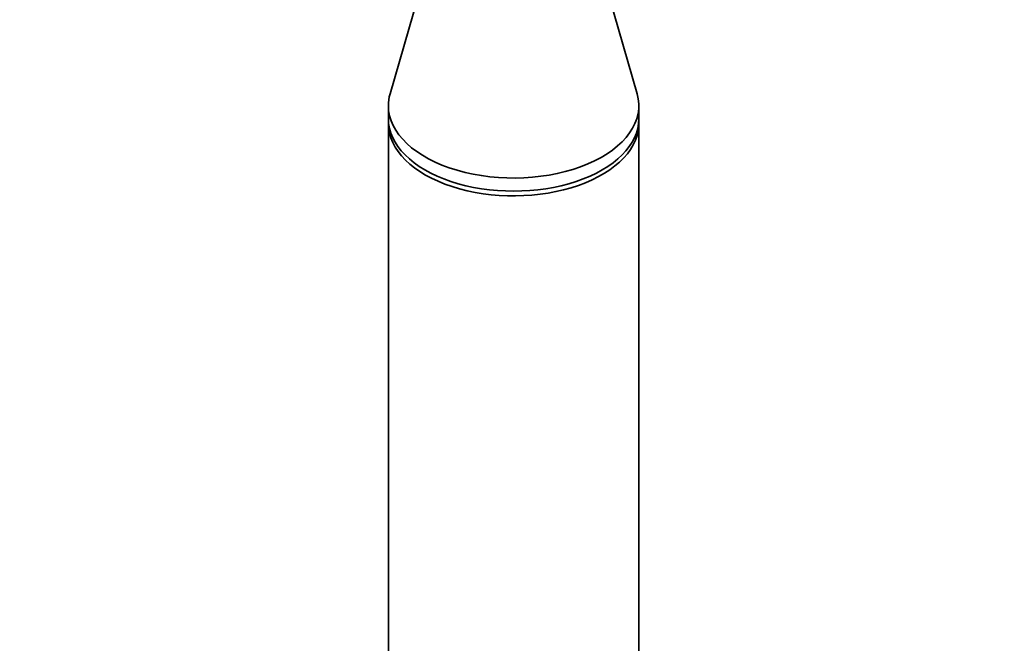
# Model space of a CAD drawing. Units: millimetres. Extents: x 0 to 1478, y 0 to 1758.
# Drawn here: x 186 to 284, y 499 to 561 of the extents above; entities that cross this region are included whole.
import ezdxf
from ezdxf import colors
from ezdxf.entities.mleader import LeaderData, LeaderLine
from ezdxf.math import Vec2, Vec3

# ---------------------------------------------------------------- set-up
doc = ezdxf.new("R2010")
doc.units = ezdxf.units.MM
doc.layers.add('DV5_Défaut', color=7, linetype='Continuous')
doc.layers.add('Défaut', color=7, linetype='Continuous')

# ---------------------------------------------------------------- blocks, each defined once
blk = doc.blocks.new('_DOT')
at = {"color": 0}
blk.add_line((0, 0), (-1, 0), dxfattribs=at)
at = {"color": 0, "const_width": 0.333}
blk.add_lwpolyline([(-0.1665, 0, 1), (0.1665, 0, 1)], format="xyb", close=True, dxfattribs=at)
blk = doc.blocks.new('SE4')
at = {"layer": 'DV5_Défaut', "color": 7, "linetype": 'Continuous', "lineweight": 35}
for p, q in [((227.582, 569.104), (223.113, 553.627)), ((247.772, 553.627), (244.4, 565.303)), ((222.942, 552.44), (222.942, 551.134)), ((247.942, 551.134), (247.942, 552.44)), ((222.942, 550.66), (222.942, 452.681)), ((247.942, 452.681), (247.942, 550.66))]:
    blk.add_line(p, q, dxfattribs=at)
for centre, start_param, end_param in [((235.442, 552.44), 6.117967, 6.283185), ((235.442, 552.44), 0, 3.306811), ((235.442, 551.134), 0, 3.141593), ((235.442, 550.66), 6.25037, 6.283185), ((235.442, 550.66), 0, 3.174408)]:
    blk.add_ellipse(centre, major_axis=(-12.5, 0), ratio=0.57735, start_param=start_param, end_param=end_param, dxfattribs=at)

msp = doc.modelspace()

# ---------------------------------------------------------------- block references
at = {"layer": 'Défaut'}
msp.add_blockref('SE4', (0, 0), dxfattribs=at)

# ---------------------------------------------------------------- leaders
at = {"layer": 'Défaut', "color": 7, "linetype": 'Continuous', "lineweight": 18}
ml = msp.add_multileader_mtext('Standard', dxfattribs=at)
ml.set_content('{\\pxsm0.9;\\fSolid Edge ISO|b1||i0||c0|p34;\\W1.;19/11/2018\\P}', color=256)
ml.set_leader_properties()
ml.set_arrow_properties(name='DOT')
ml.build(insert=Vec2(0, 0))
ml.multileader.update_dxf_attribs({"leader_type": 0, "dogleg_length": 0, "arrow_head_size": 12})
ctx = ml.context
ctx.base_point, ctx.char_height, ctx.arrow_head_size, ctx.landing_gap_size = Vec3(1390.407, 1750.708), 12, 12, 4.2
notes = []
notes.append((ctx, [(0, (0, 0, 0), (0, 0), (1, 0), 1, [])]))
ctx.mtext.insert = Vec3(1392.407, 1756.828)
for ctx, leaders in notes:
    for number, flags, end, landing, length, lines in leaders:
        leader = LeaderData()
        leader.index, (leader.has_last_leader_line, leader.has_dogleg_vector, leader.attachment_direction) = number, flags
        leader.last_leader_point, leader.dogleg_vector, leader.dogleg_length = Vec3(end), Vec3(landing), length
        for number, points, colour, breaks in lines:
            line = LeaderLine()
            line.index, line.vertices, line.color, line.breaks = number, Vec3.list(points), colors.encode_raw_color(colour), breaks
            leader.lines.append(line)
        ctx.leaders.append(leader)

doc.saveas('drawing.dxf')
